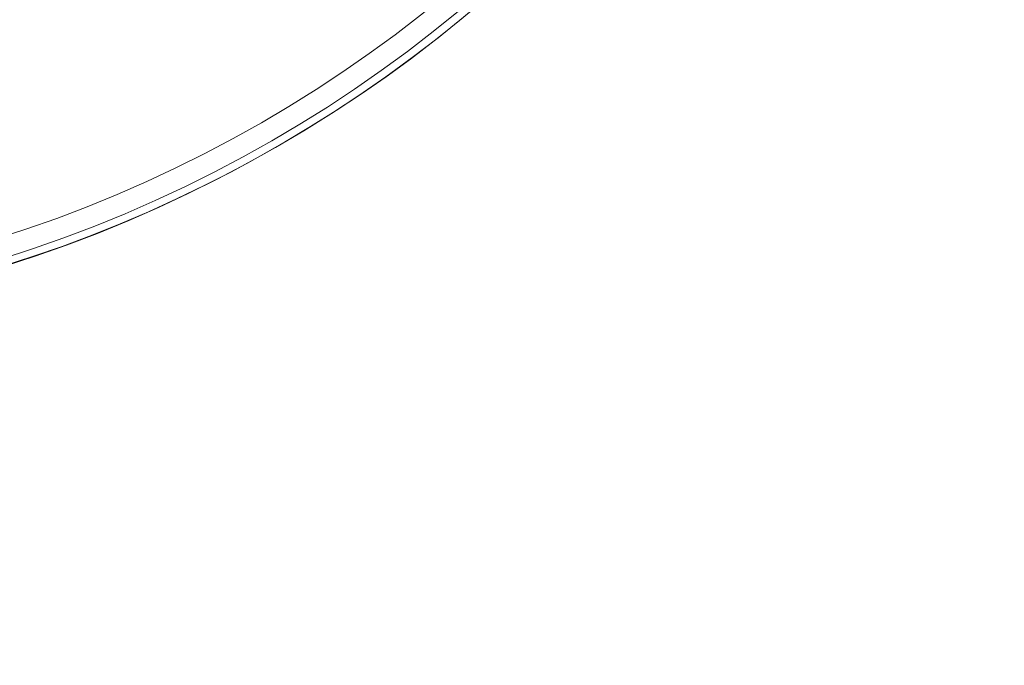
# Model space of a CAD drawing. Units: millimetres. Extents: x -55426 to -48001, y 1189 to 6439.
# Drawn here: x -48955 to -48936, y 5789 to 5802 of the extents above; entities that cross this region are included whole.
import ezdxf

# ---------------------------------------------------------------- set-up
doc = ezdxf.new("R2010")
doc.units = ezdxf.units.MM
doc.header["$LTSCALE"] = 3
doc.header["$PDSIZE"] = -1
doc.layers.get('0').update_dxf_attribs({"lineweight": 15})
doc.layers.add('COTAS', color=7, linetype='Continuous')
doc.dimstyles.new('SLDDIMSTYLE0', dxfattribs={"dimtxt": 65, "dimasz": 65, "dimexe": 0, "dimexo": 0.0625, "dimgap": 18.75, "dimtad": 1, "dimzin": 12, "dimdsep": 46, "dimtxsty": 'Standard', "dimcen": 0.09, "dimadec": 0, "dimazin": 0, "dimtfac": 1, "dimtofl": 0, "dimtmove": 0, "dimatfit": 3, "dimfxl": 0, "dimtolj": 1, "dimtzin": 12, "dimlwd": 15, "dimlwe": 0, "dimarcsym": 0})

# ---------------------------------------------------------------- blocks, each defined once
blk = doc.blocks.new('*D27')
at = {"layer": 'COTAS', "color": 0, "lineweight": 0}
for p, q in [((-48962.559, 5847.834), (-48602.857, 5847.834)), ((-48874.235, 4747.834), (-48602.857, 4747.834))]:
    blk.add_line(p, q, dxfattribs=at)
at = {"layer": 'COTAS', "color": 0, "lineweight": 15}
blk.add_line((-48602.857, 4812.834), (-48602.857, 5782.834), dxfattribs=at)
at = {"layer": 'COTAS', "color": 0}
for points in [[(-48613.69, 5782.834), (-48592.024, 5782.834), (-48602.857, 5847.834)], [(-48613.69, 4812.834), (-48592.024, 4812.834), (-48602.857, 4747.834)]]:
    blk.add_solid(points, dxfattribs=at)
at = {"layer": 'Defpoints', "color": 0}
for p in [(-48962.621, 5847.834), (-48602.857, 5847.834), (-48874.297, 4747.834)]:
    blk.add_point(p, dxfattribs=at)
at = {"layer": 'COTAS', "color": 0, "insert": (-48654.107, 5297.834), "char_height": 65, "attachment_point": 5, "rotation": 90}
blk.add_mtext('\\A1;1100', dxfattribs=at)

msp = doc.modelspace()

# ---------------------------------------------------------------- linework, layer by layer
at = {"color": 7, "linetype": 'Continuous', "lineweight": 15}
for radius in [26.1, 25.953, 25.553]:
    msp.add_circle((-48962.621, 5821.734), radius, dxfattribs=at)
msp.add_arc((-48962.621, 5821.734), 26.1, 287.2736, 252.7264, dxfattribs=at)

# ---------------------------------------------------------------- dimensions: what is measured, and where the dimension line sits
at = {"layer": 'COTAS'}
dim = msp.add_linear_dim(base=(-48602.857, 5847.834), p1=(-48874.297, 4747.834), p2=(-48962.621, 5847.834), angle=90, dimstyle='SLDDIMSTYLE0', dxfattribs=at)
dim.commit()
dim.dimension.update_dxf_attribs({"geometry": '*D27', "text_midpoint": (-48654.107, 5297.834)})

doc.saveas('drawing.dxf')
